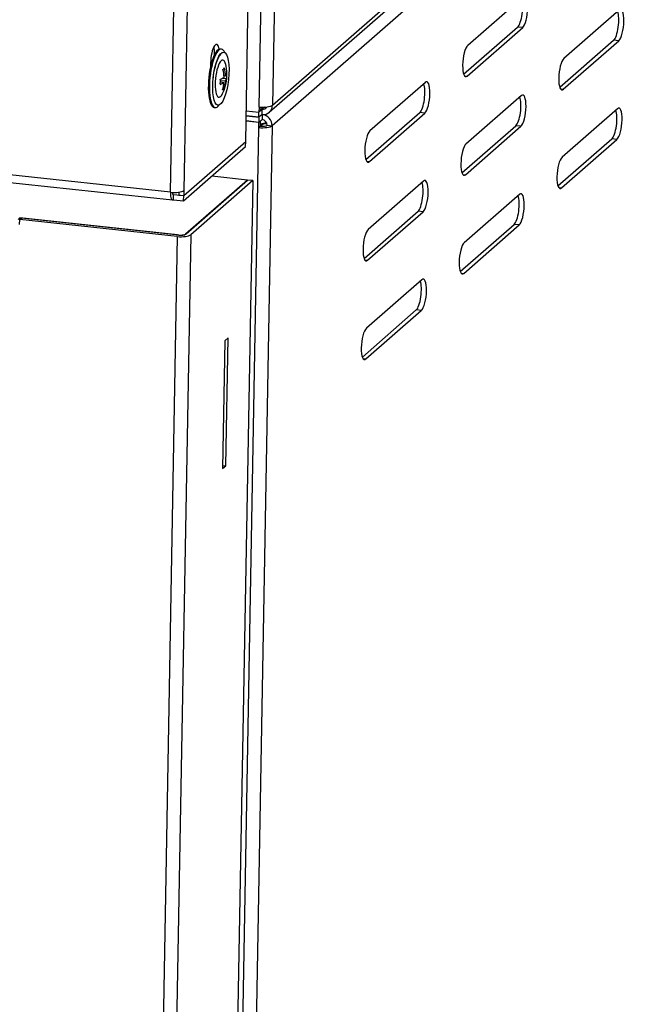
# Model space of a CAD drawing. Units: millimetres. Extents: x 0 to 299, y 0 to 216.
# Drawn here: x 141 to 149, y 156 to 168 of the extents above; entities that cross this region are included whole.
import ezdxf
from ezdxf import colors
from ezdxf.entities.mleader import LeaderData, LeaderLine
from ezdxf.math import Vec2, Vec3

# ---------------------------------------------------------------- set-up
doc = ezdxf.new("R2010")
doc.units = ezdxf.units.MM
for name, color, linetype in [('__SERVER_ОБМЕН_К', 7, 'Continuous'), ('_ЭШ-1-03.01.001', 7, 'Continuous'), ('БОЛТ_М6-6QХ14.68', 7, 'Continuous'), ('ВИНТ_САМОНАРЕЗНО', 7, 'Continuous'), ('ГАЙКА_М6_ГОСТ_59', 7, 'Continuous'), ('ЗАКЛЕПКА_М6_MFX2', 7, 'Continuous'), ('Стандарт', 7, 'Continuous'), ('ЭП4-4-08.01.003_', 7, 'Continuous'), ('ЭШ-1-04.00.001-0', 7, 'Continuous'), ('ЭШ-1-3К-П-00.00.', 7, 'Continuous')]:
    doc.layers.add(name, color=color, linetype=linetype)

# ---------------------------------------------------------------- blocks, each defined once
blk = doc.blocks.new('_DOT')
at = {"color": 0}
blk.add_line((0, 0), (-1, 0), dxfattribs=at)
at = {"color": 0, "const_width": 0.333}
blk.add_lwpolyline([(-0.1665, 0, 1), (0.1665, 0, 1)], format="xyb", close=True, dxfattribs=at)
blk = doc.blocks.new('SE')
at = {"layer": '__SERVER_ОБМЕН_К', "color": 7, "linetype": 'Continuous'}
for p, q in [((144.372, 187.293), (144.012, 167.042)), ((143.845, 167.02), (144.202, 187.144)), ((144.012, 167.042), (163.884, 184.418)), ((143.973, 166.955), (163.845, 184.331)), ((143.685, 166.973), (143.844, 166.956)), ((143.685, 166.973), (143.844, 166.956)), ((143.843, 166.892), (143.844, 166.956)), ((143.845, 167.02), (143.844, 166.956)), ((143.884, 166.992), (143.844, 166.956)), ((143.864, 166.974), (143.844, 166.956)), ((143.865, 167.018), (143.864, 166.974)), ((143.883, 166.928), (143.884, 166.992)), ((143.914, 167.018), (143.884, 166.992)), ((143.684, 166.909), (143.843, 166.892)), ((143.883, 166.928), (143.843, 166.892))]:
    blk.add_line(p, q, dxfattribs=at)
for major_axis, ratio, start_param, end_param in [((-0.133, 0.002), 0.285634, 1.265448, 2.836245), ((-0.088, 0.1), 0.914008, 2.360493, 3.93129), ((-0.0439, 0.0502), 0.914008, 2.360493, 3.452703)]:
    blk.add_ellipse((143.886, 167.056), major_axis=major_axis, ratio=ratio, start_param=start_param, end_param=end_param, dxfattribs=at)
at = {"layer": '_ЭШ-1-03.01.001', "color": 7, "linetype": 'Continuous'}
for p, q in [((143.701, 166.108), (142.928, 165.431)), ((143.765, 166.101), (142.991, 165.424)), ((143.765, 166.101), (143.459, 148.853)), ((143.765, 166.101), (143.701, 166.108)), ((140.855, 165.551), (140.856, 165.615)), ((140.856, 165.615), (140.876, 165.632)), ((142.824, 165.402), (140.856, 165.615)), ((142.844, 165.42), (140.876, 165.632)), ((142.824, 165.402), (142.518, 148.155)), ((142.991, 165.424), (142.685, 148.177)), ((143.459, 164.136), (143.419, 164.1)), ((143.431, 162.539), (143.459, 164.136)), ((143.419, 164.1), (143.39, 162.503)), ((143.39, 162.503), (143.431, 162.539)), ((143.391, 162.543), (143.431, 162.539))]:
    blk.add_line(p, q, dxfattribs=at)
for major_axis in [(0.133, -0.002), (0.0667, -0.0012)]:
    blk.add_ellipse((142.864, 165.438), major_axis=major_axis, ratio=0.285634, start_param=4.407041, end_param=5.977837, dxfattribs=at)
at = {"layer": 'БОЛТ_М6-6QХ14.68', "color": 7, "linetype": 'Continuous'}
blk.add_line((143.867, 166.782), (143.907, 166.818), dxfattribs=at)
blk.add_ellipse((143.716, 166.838), major_axis=(0.2, -0.004), ratio=0.285634, start_param=5.524586, end_param=6.029259, dxfattribs=at)
at = {"layer": 'ВИНТ_САМОНАРЕЗНО', "color": 7, "linetype": 'Continuous'}
for p, q in [((143.375, 167.743), (143.362, 167.745)), ((143.362, 167.354), (143.426, 167.347)), ((143.362, 167.334), (143.406, 167.329)), ((143.388, 167.381), (143.441, 167.375)), ((143.405, 167.413), (143.427, 167.411)), ((143.394, 167.255), (143.409, 167.253)), ((143.284, 167.016), (143.296, 167.014))]:
    blk.add_line(p, q, dxfattribs=at)
blk.add_arc((142.907, 167.425), 0.537, 333.9883, 13.6904, dxfattribs=at)
for centre, major_axis, ratio, start_param, end_param in [((143.323, 167.38), (0.039, 0.365), 0.288101, 0, 3.141593), ((143.336, 167.379), (0.039, 0.365), 0.288101, 0, 3.141593), ((143.336, 167.379), (0.039, 0.365), 0.288101, 5.820616, 6.283185), ((143.368, 167.375), (0.025, 0.232), 0.288101, 0, 3.815112), ((143.368, 167.375), (0.025, 0.232), 0.288101, 5.609666, 6.283185), ((142.909, 167.553), (0.52, -0.009), 0.285634, -0.369461, -0.241235), ((142.897, 167.416), (0.353, -0.404), 0.914008, 0.851921, 1.04107), ((142.917, 167.434), (0.353, -0.404), 0.914008, 0.851921, 1.04107), ((142.908, 167.457), (0.536, -0.01), 0.285634, 6.040061, 6.22921), ((142.948, 167.461), (0.342, -0.392), 0.914008, 0.725584, 0.85381), ((142.866, 167.39), (0.342, -0.392), 0.914008, 0.725584, 0.85381), ((142.906, 167.393), (0.536, -0.01), 0.285634, -0.556721, -0.367572), ((142.908, 167.457), (0.536, -0.01), 0.285634, -0.556721, -0.367572), ((142.897, 167.416), (0.353, -0.404), 0.914008, 0.538324, 0.727473), ((142.917, 167.434), (0.353, -0.404), 0.914008, 0.538324, 0.727473), ((142.906, 167.393), (0.536, -0.01), 0.285634, 6.040061, 6.22921), ((142.905, 167.297), (0.52, -0.009), 0.285634, -0.369461, -0.241235), ((143.336, 167.379), (0.039, 0.365), 0.288101, 3.141593, 3.595259)]:
    blk.add_ellipse(centre, major_axis=major_axis, ratio=ratio, start_param=start_param, end_param=end_param, dxfattribs=at)
blk.add_ellipse((143.368, 167.375), major_axis=(0.036, 0.331), ratio=0.288101, dxfattribs=at)
blk.add_open_spline([(143.275, 167.384), (143.275, 167.396), (143.279, 167.443), (143.298, 167.532), (143.326, 167.617), (143.355, 167.668), (143.369, 167.676), (143.369, 167.678), (143.369, 167.678)], degree=3, knots=[0, 0, 0, 0, 0.0358393, 0.1666884, 0.2963126, 0.4029399, 0.5001815, 0.5161628, 0.5161628, 0.5161628, 0.5161628], dxfattribs=at)
at = {"layer": 'ГАЙКА_М6_ГОСТ_59', "color": 7, "linetype": 'Continuous'}
blk.add_line((143.902, 166.814), (143.943, 166.809), dxfattribs=at)
at = {"layer": 'ЗАКЛЕПКА_М6_MFX2', "color": 7, "linetype": 'Continuous'}
blk.add_ellipse((143.717, 166.889), major_axis=(0.3, -0.005), ratio=0.285634, start_param=-1.065729, end_param=-0.748141, dxfattribs=at)
at = {"layer": 'ЭП4-4-08.01.003_', "color": 7, "linetype": 'Continuous'}
for p, q in [((142.934, 165.436), (143.701, 166.108)), ((143.701, 166.108), (143.254, 166.156)), ((143.701, 166.108), (143.701, 166.107)), ((140.857, 165.635), (140.837, 165.617)), ((140.857, 165.615), (140.857, 165.635)), ((142.825, 165.422), (140.857, 165.635)), ((142.934, 165.436), (142.934, 165.436))]:
    blk.add_line(p, q, dxfattribs=at)
blk.add_ellipse((142.851, 165.445), major_axis=(-0.0867, 0.0015), ratio=0.285634, start_param=1.265448, end_param=2.836245, dxfattribs=at)
at = {"layer": 'ЭШ-1-04.00.001-0', "color": 7, "linetype": 'Continuous'}
for p, q in [((163.88, 184.162), (144.008, 166.786)), ((147.143, 168.396), (146.451, 167.791)), ((148.343, 168.231), (147.651, 167.626)), ((146.4, 167.431), (147.073, 168.02)), ((146.444, 167.408), (147.137, 168.013)), ((147.137, 168.013), (147.073, 168.02)), ((147.6, 167.267), (148.273, 167.855)), ((147.644, 167.243), (148.336, 167.848)), ((148.336, 167.848), (148.273, 167.855)), ((145.922, 167.328), (145.23, 166.723)), ((146.41, 167.411), (146.444, 167.408)), ((147.61, 167.247), (147.644, 167.243)), ((147.122, 167.163), (146.429, 166.558)), ((145.178, 166.363), (145.852, 166.952)), ((145.223, 166.339), (145.915, 166.945)), ((145.915, 166.945), (145.852, 166.952)), ((148.321, 166.999), (147.629, 166.393)), ((143.841, 166.828), (143.683, 166.846)), ((143.841, 166.828), (143.683, 166.845)), ((143.843, 166.892), (143.684, 166.909)), ((143.84, 166.765), (143.841, 166.828)), ((143.843, 166.892), (143.841, 166.828)), ((143.882, 166.864), (143.841, 166.828)), ((143.862, 166.846), (143.841, 166.828)), ((143.883, 166.928), (143.843, 166.892)), ((143.861, 166.782), (143.862, 166.846)), ((143.862, 166.846), (143.862, 166.846)), ((143.883, 166.928), (143.882, 166.864)), ((143.477, 146.259), (143.84, 166.765)), ((144.008, 166.786), (143.644, 146.281)), ((143.861, 166.782), (143.84, 166.765)), ((143.944, 166.793), (144.008, 166.786)), ((146.378, 166.198), (147.051, 166.787)), ((146.423, 166.175), (147.115, 166.78)), ((147.115, 166.78), (147.051, 166.787)), ((147.578, 166.034), (148.251, 166.622)), ((147.622, 166.01), (148.315, 166.615)), ((148.315, 166.615), (148.251, 166.622)), ((145.189, 166.343), (145.223, 166.339)), ((145.9, 166.095), (145.208, 165.49)), ((146.388, 166.178), (146.423, 166.175)), ((147.588, 166.014), (147.622, 166.01)), ((147.1, 165.93), (146.407, 165.325)), ((145.157, 165.13), (145.83, 165.719)), ((145.893, 165.712), (145.83, 165.719)), ((145.201, 165.106), (145.893, 165.712)), ((146.356, 164.965), (147.029, 165.554)), ((146.401, 164.942), (147.093, 165.547)), ((147.093, 165.547), (147.029, 165.554)), ((145.167, 165.11), (145.201, 165.106)), ((145.878, 164.862), (145.186, 164.257)), ((146.366, 164.946), (146.401, 164.942)), ((145.135, 163.897), (145.808, 164.486)), ((145.871, 164.479), (145.808, 164.486)), ((145.179, 163.874), (145.871, 164.479)), ((145.145, 163.877), (145.179, 163.874))]:
    blk.add_line(p, q, dxfattribs=at)
for centre, major_axis, ratio, start_param, end_param in [((147.14, 168.204), (-0.021, -0.199), 0.288101, 0.302892, 3.444484), ((147.077, 168.211), (-0.021, -0.199), 0.288101, 0.302892, 2.607251), ((148.276, 168.047), (-0.021, -0.199), 0.288101, 0.302892, 2.607251), ((148.34, 168.04), (-0.021, -0.199), 0.288101, 0.302892, 3.444484), ((146.448, 167.599), (0.021, 0.199), 0.288101, 0.302892, 3.444484), ((147.648, 167.435), (0.021, 0.199), 0.288101, 0.302892, 3.444484), ((145.918, 167.136), (-0.021, -0.199), 0.288101, 0.302892, 3.444484), ((145.855, 167.143), (-0.021, -0.199), 0.288101, 0.302892, 2.607251), ((147.118, 166.972), (-0.021, -0.199), 0.288101, 0.302892, 3.444484), ((147.055, 166.978), (-0.021, -0.199), 0.288101, 0.302892, 2.607251), ((148.254, 166.814), (-0.021, -0.199), 0.288101, 0.302892, 2.607251), ((148.318, 166.807), (-0.021, -0.199), 0.288101, 0.302892, 3.444484), ((143.881, 166.8), (-0.0439, 0.0502), 0.914008, 3.93129, 5.502086), ((143.881, 166.8), (-0.088, 0.1), 0.914008, 3.93129, 5.502086), ((143.881, 166.8), (0.133, -0.002), 0.285634, 4.407041, 5.977837), ((143.881, 166.8), (0.0667, -0.0012), 0.285634, 4.407041, 5.977837), ((145.226, 166.531), (0.021, 0.199), 0.288101, 0.302892, 3.444484), ((146.426, 166.366), (0.021, 0.199), 0.288101, 0.302892, 3.444484), ((147.626, 166.202), (0.021, 0.199), 0.288101, 0.302892, 3.444484), ((145.897, 165.903), (-0.021, -0.199), 0.288101, 0.302892, 3.444484), ((145.833, 165.91), (-0.021, -0.199), 0.288101, 0.302892, 2.607251), ((147.096, 165.739), (-0.021, -0.199), 0.288101, 0.302892, 3.444484), ((147.033, 165.746), (-0.021, -0.199), 0.288101, 0.302892, 2.607251), ((145.204, 165.298), (0.021, 0.199), 0.288101, 0.302892, 3.444484), ((146.404, 165.133), (0.021, 0.199), 0.288101, 0.302892, 3.444484), ((145.875, 164.671), (-0.021, -0.199), 0.288101, 0.302892, 3.444484), ((145.811, 164.677), (-0.021, -0.199), 0.288101, 0.302892, 2.607251), ((145.182, 164.065), (0.021, 0.199), 0.288101, 0.302892, 3.444484)]:
    blk.add_ellipse(centre, major_axis=major_axis, ratio=ratio, start_param=start_param, end_param=end_param, dxfattribs=at)
at = {"layer": 'ЭШ-1-3К-П-00.00.', "color": 7, "linetype": 'Continuous'}
for p, q in [((142.738, 165.956), (60.923, 174.787)), ((60.95, 174.69), (142.764, 165.859)), ((143.678, 166.59), (143.721, 169.017)), ((142.738, 165.956), (142.779, 168.255)), ((142.946, 168.277), (142.906, 165.977)), ((143.24, 167.574), (143.239, 167.519)), ((142.905, 165.914), (143.678, 166.59)), ((142.905, 165.914), (143.678, 166.59)), ((143.677, 166.526), (143.678, 166.59)), ((143.678, 166.59), (143.678, 166.59)), ((142.903, 165.85), (143.677, 166.526)), ((142.906, 165.977), (142.905, 165.914)), ((142.778, 165.927), (142.766, 165.928)), ((142.776, 165.863), (142.778, 165.927)), ((142.776, 165.863), (142.903, 165.85)), ((142.778, 165.927), (142.905, 165.914)), ((142.842, 165.957), (142.841, 165.921)), ((142.841, 165.921), (142.905, 165.914)), ((142.903, 165.85), (142.905, 165.914))]:
    blk.add_line(p, q, dxfattribs=at)
for centre, major_axis, ratio, start_param, end_param in [((143.296, 167.623), (-0.02, -0.182), 0.288101, 2.31653, 5.015281), ((143.232, 167.63), (-0.02, -0.182), 0.288101, 1.873688, 2.492662), ((142.779, 165.991), (0.133, -0.002), 0.285634, 4.407041, 5.977837), ((142.779, 165.991), (0.014, 0.133), 0.288101, 1.873688, 3.444484), ((142.779, 165.991), (0.0072, 0.0663), 0.288101, 2.196221, 3.444484)]:
    blk.add_ellipse(centre, major_axis=major_axis, ratio=ratio, start_param=start_param, end_param=end_param, dxfattribs=at)

msp = doc.modelspace()

# ---------------------------------------------------------------- block references
at = {"layer": 'Стандарт'}
msp.add_blockref('SE', (0, 0), dxfattribs=at)

# ---------------------------------------------------------------- leaders
at = {"layer": 'Стандарт', "color": 7, "linetype": 'Continuous'}
ml = msp.add_multileader_mtext('Standard', dxfattribs=at)
ml.set_content('{\\pxsm0.9;\\fSIEMENS_GOST Type A|b0||i1||c0|p34;\\W1.;\\P}', color=256)
ml.set_leader_properties()
ml.set_arrow_properties(name='DOT')
ml.build(insert=Vec2(0, 0))
ml.multileader.update_dxf_attribs({"leader_type": 0, "dogleg_length": 0, "arrow_head_size": 5})
ctx = ml.context
ctx.base_point, ctx.char_height, ctx.arrow_head_size, ctx.landing_gap_size = Vec3(258.66, 206.119), 5, 5, 1
notes = []
notes.append((ctx, [(0, (0, 0, 0), (0, 0), (1, 0), 1, [])]))
ctx.mtext.insert = Vec3(260.66, 208.619)
for ctx, leaders in notes:
    for number, flags, end, landing, length, lines in leaders:
        leader = LeaderData()
        leader.index, (leader.has_last_leader_line, leader.has_dogleg_vector, leader.attachment_direction) = number, flags
        leader.last_leader_point, leader.dogleg_vector, leader.dogleg_length = Vec3(end), Vec3(landing), length
        for number, points, colour, breaks in lines:
            line = LeaderLine()
            line.index, line.vertices, line.color, line.breaks = number, Vec3.list(points), colors.encode_raw_color(colour), breaks
            leader.lines.append(line)
        ctx.leaders.append(leader)

doc.saveas('drawing.dxf')
